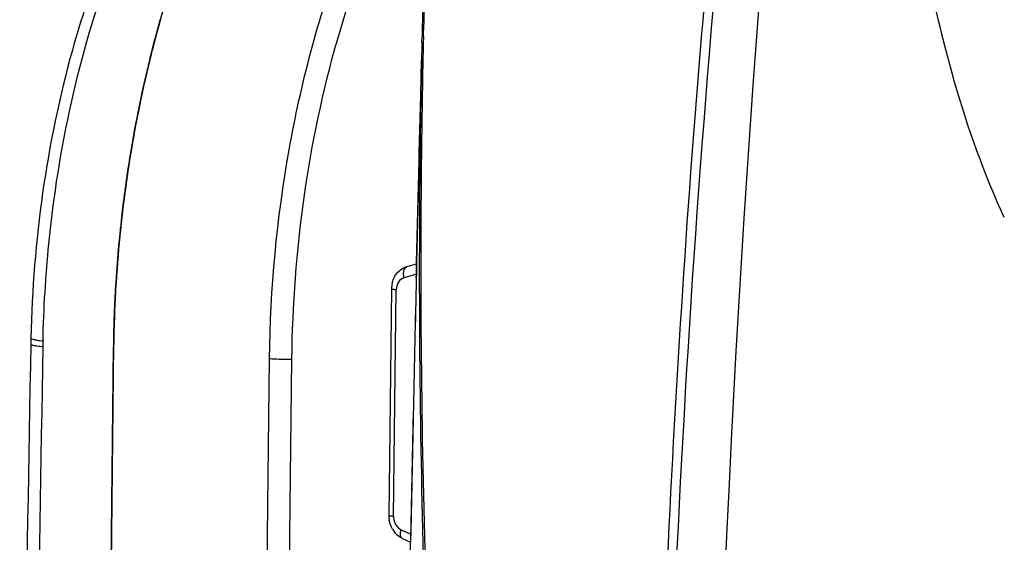
# Model space of a CAD drawing. Units: millimetres. Extents: x 7175 to 13229, y -202 to 1775.
# Drawn here: x 9433 to 9525, y 717 to 766 of the extents above; entities that cross this region are included whole.
import ezdxf

# ---------------------------------------------------------------- set-up
doc = ezdxf.new("R2010")
doc.units = ezdxf.units.MM
doc.header["$LTSCALE"] = 163.35
doc.layers.add('solid', color=7, linetype='CONTINUOUS', lineweight=30)

msp = doc.modelspace()

# ---------------------------------------------------------------- linework, layer by layer
at = {"layer": 'solid'}
for p, q in [((9470.61, 764.237), (9470.637, 765.399)), ((9470.472, 763.709), (9470.484, 764.239)), ((9470.357, 758.732), (9470.442, 762.064)), ((9470.441, 762.021), (9470.357, 758.732)), ((9470.357, 758.732), (9470.225, 753.423)), ((9470.225, 753.423), (9470.357, 758.732)), ((9470.214, 752.991), (9469.977, 743.136)), ((9469.979, 743.136), (9470.206, 752.644)), ((9470.206, 752.644), (9470.225, 753.423)), ((9470.225, 753.423), (9470.214, 752.991)), ((9469.097, 742.708), (9469.974, 742.971)), ((9469.967, 742.688), (9469.952, 742.029)), ((9469.953, 742.029), (9469.968, 742.689)), ((9469.972, 742.889), (9469.967, 742.688)), ((9469.968, 742.689), (9469.972, 742.829)), ((9469.972, 742.829), (9469.975, 742.972)), ((9469.974, 742.971), (9469.972, 742.889)), ((9469.977, 743.136), (9469.974, 742.971)), ((9469.975, 742.972), (9469.979, 743.136)), ((9469.951, 742.002), (9468.81, 741.659)), ((9469.952, 742.029), (9469.942, 741.634)), ((9469.944, 741.634), (9469.953, 742.029)), ((9467.628, 740.637), (9467.376, 719.402)), ((9467.823, 719.304), (9468.076, 740.54)), ((9441.634, 735.427), (9439.811, 582.194)), ((9439.811, 582.194), (9441.632, 735.195)), ((9454.393, 581.286), (9456.212, 734.094)), ((9456.491, 581.241), (9458.31, 734.048)), ((9468.529, 718.063), (9469.42, 717.642)), ((9468.654, 717.244), (9469.404, 716.889)), ((9469.341, 713.43), (9469.422, 717.519)), ((9469.416, 717.52), (9469.403, 716.889))]:
    msp.add_line(p, q, dxfattribs=at)
for centre, radius, start, end in [((11105.153, 644.658), 1607.828, 170.85588, 180.345362), ((10418.289, 742.241), 948.06, 178.183306, 178.670427), ((10416.549, 742.764), 946.182, 178.2116, 178.629233), ((9548.473, 736.623), 106.545, 164.09341, 165.71475), ((10418.226, 742.242), 947.997, 178.702457, 179.324379), ((10414.523, 742.811), 944.156, 178.699659, 179.356185), ((9550.855, 736.007), 109.007, 165.70963, 166.02791), ((9550.844, 736.009), 108.995, 165.70955, 166.01806), ((10419.701, 742.24), 949.472, 179.325285, 181.762471), ((10411.96, 742.814), 941.594, 179.354618, 181.855762), ((17949.775, 544.413), 8482.126, 178.6676753, 178.8306013), ((17524.058, 555.283), 8056.269, 178.6745675, 178.8461074), ((9470.069, 740.608), 2.441, 167.98078, 179.3014), ((9641.478, 731.488), 207.64, 178.75042, 178.90079), ((21360.088, 515.091), 11928.247, 178.9413836, 179.2575148), ((21281.978, 516.462), 11848.984, 178.9422048, 179.2606321), ((9640.112, 731.273), 205.137, 178.75042, 178.90144), ((9560.272, 733.783), 118.649, 179.19946, 179.31814), ((9560.271, 733.783), 118.648, 179.19945, 179.31814), ((9469.826, 719.373), 2.45, 179.32981, 182.4246), ((9469.892, 719.377), 2.517, 182.43758, 189.76179), ((9469.321, 719.289), 1.498, 179.39538, 189.63714), ((9469.702, 719.285), 2.305, 210.66008, 221.66753)]:
    msp.add_arc(centre, radius, start, end, dxfattribs=at)
for points, knots in [([(9492.315, 631.898), (9491.889, 654.405), (9492.355, 710.681), (9498.857, 800.47), (9509, 867.209), (9515.329, 900.294)], [0, 0, 0, 0, 0.250297, 0.625447, 1, 1, 1, 1]), ([(9515.907, 900.245), (9507.72, 856.089), (9495.366, 766.885), (9492.307, 676.86), (9493.058, 631.881)], [0, 0, 0, 0, 0.499577, 1, 1, 1, 1]), ([(9524.958, 747.295), (9521.188, 755.475), (9515.775, 776.218), (9512.986, 811.946), (9514.223, 854.33), (9517.222, 884.369), (9519.154, 899.816)], [0, 0, 0, 0, 0.175436, 0.412329, 0.696812, 1, 1, 1, 1]), ([(9458.31, 734.048), (9458.43, 744.143), (9460.459, 759.009), (9466.88, 776.872), (9471.251, 784.639), (9473.708, 788.007)], [0, 0, 0, 0, 0.533089, 0.77988, 1, 1, 1, 1]), ([(9440.504, 771.257), (9439.46, 768.538), (9435.735, 757.133), (9434.086, 745.087), (9433.888, 736.016)], [0, 0, 0, 0, 0.242984, 1, 1, 1, 1]), ([(9447.937, 771.869), (9447.681, 771.147), (9446.671, 768.195), (9445.803, 765.194), (9445.221, 762.913)], [0, 0, 0, 0, 0.245557, 1, 1, 1, 1]), ([(9445.398, 763.598), (9445.419, 763.675), (9445.46, 763.827), (9445.511, 764.018), (9445.552, 764.17), (9445.582, 764.285), (9445.613, 764.399), (9445.644, 764.514), (9445.669, 764.609), (9445.687, 764.676), (9445.697, 764.714), (9445.705, 764.742), (9445.713, 764.771), (9445.718, 764.792), (9445.722, 764.807), (9445.724, 764.813), (9445.725, 764.817), (9445.726, 764.823), (9445.729, 764.832), (9445.733, 764.846), (9445.739, 764.868), (9445.747, 764.896), (9445.759, 764.94), (9445.775, 764.995), (9445.794, 765.061), (9445.819, 765.149), (9445.85, 765.259), (9445.887, 765.392), (9445.937, 765.568), (9445.999, 765.788), (9446.055, 765.987), (9446.092, 766.119), (9446.107, 766.174), (9446.12, 766.218), (9446.133, 766.262), (9446.155, 766.338), (9446.188, 766.447), (9446.265, 766.709), (9446.356, 767.014), (9446.447, 767.319), (9446.492, 767.472), (9446.518, 767.559), (9446.537, 767.625), (9446.558, 767.689), (9446.585, 767.775), (9446.632, 767.926), (9446.726, 768.228), (9446.821, 768.529), (9446.902, 768.788), (9446.935, 768.896), (9446.959, 768.971), (9446.972, 769.014), (9446.986, 769.057), (9447.004, 769.11), (9447.046, 769.238), (9447.109, 769.429), (9447.179, 769.642), (9447.235, 769.812), (9447.277, 769.94), (9447.312, 770.046), (9447.34, 770.132), (9447.361, 770.195), (9447.378, 770.249), (9447.392, 770.291), (9447.401, 770.318), (9447.408, 770.339), (9447.412, 770.353), (9447.416, 770.363), (9447.419, 770.372), (9447.422, 770.38), (9447.428, 770.398), (9447.437, 770.424), (9447.449, 770.46), (9447.461, 770.495), (9447.478, 770.542), (9447.506, 770.624), (9447.547, 770.741), (9447.595, 770.882), (9447.644, 771.022), (9447.693, 771.163), (9447.758, 771.351), (9447.839, 771.585), (9447.904, 771.773), (9447.936, 771.866)], [0, 0, 0, 0, 0.03125, 0.0625, 0.078125, 0.09375, 0.109375, 0.125, 0.140625, 0.148438, 0.152344, 0.15625, 0.160156, 0.164062, 0.165039, 0.166016, 0.166504, 0.166992, 0.167969, 0.169922, 0.171875, 0.175781, 0.179688, 0.1875, 0.195312, 0.203125, 0.21875, 0.234375, 0.25, 0.28125, 0.3125, 0.320312, 0.328125, 0.332031, 0.335938, 0.34375, 0.359375, 0.375, 0.4375, 0.46875, 0.484375, 0.492188, 0.5, 0.507812, 0.515625, 0.53125, 0.5625, 0.625, 0.640625, 0.65625, 0.664062, 0.667969, 0.671875, 0.679688, 0.6875, 0.71875, 0.75, 0.765625, 0.78125, 0.796875, 0.804688, 0.8125, 0.820312, 0.824219, 0.828125, 0.830078, 0.832031, 0.833008, 0.833984, 0.834961, 0.835938, 0.839844, 0.84375, 0.847656, 0.851562, 0.859375, 0.875, 0.890625, 0.90625, 0.921875, 0.9375, 0.96875, 1, 1, 1, 1]), ([(9456.212, 734.094), (9456.29, 740.63), (9457.487, 753.433), (9460.745, 765.89), (9462.927, 771.759)], [0, 0, 0, 0, 0.51072, 1, 1, 1, 1]), ([(9435.024, 735.747), (9435.089, 738.784), (9435.813, 750.705), (9438.349, 762.562), (9441.464, 770.905)], [0, 0, 0, 0, 0.254346, 1, 1, 1, 1]), ([(9446.003, 765.812), (9446, 765.799), (9445.992, 765.774), (9445.983, 765.743), (9445.976, 765.718), (9445.971, 765.699), (9445.966, 765.68), (9445.96, 765.661), (9445.956, 765.645), (9445.953, 765.634), (9445.951, 765.628), (9445.95, 765.623), (9445.948, 765.619), (9445.947, 765.615), (9445.947, 765.613), (9445.946, 765.612), (9445.946, 765.611), (9445.946, 765.61), (9445.945, 765.607), (9445.944, 765.603), (9445.942, 765.597), (9445.94, 765.589), (9445.936, 765.576), (9445.932, 765.56), (9445.927, 765.541), (9445.919, 765.516), (9445.911, 765.485), (9445.9, 765.447), (9445.886, 765.396), (9445.868, 765.333), (9445.847, 765.258), (9445.826, 765.182), (9445.798, 765.081), (9445.763, 764.955), (9445.721, 764.803), (9445.68, 764.651), (9445.638, 764.499), (9445.597, 764.346), (9445.563, 764.219), (9445.536, 764.117), (9445.519, 764.054), (9445.507, 764.009), (9445.5, 763.984), (9445.494, 763.96), (9445.485, 763.929), (9445.473, 763.88), (9445.456, 763.819), (9445.431, 763.721), (9445.411, 763.647), (9445.398, 763.598)], [0, 0, 0, 0, 0.03125, 0.0625, 0.078125, 0.09375, 0.109375, 0.125, 0.140625, 0.148438, 0.152344, 0.15625, 0.160156, 0.164062, 0.165039, 0.166016, 0.166504, 0.166992, 0.167969, 0.169922, 0.171875, 0.175781, 0.179688, 0.1875, 0.195312, 0.203125, 0.21875, 0.234375, 0.25, 0.28125, 0.3125, 0.34375, 0.375, 0.4375, 0.5, 0.5625, 0.625, 0.6875, 0.75, 0.78125, 0.8125, 0.828125, 0.835938, 0.84375, 0.859375, 0.875, 0.90625, 0.9375, 1, 1, 1, 1]), ([(9445.213, 762.881), (9445.161, 762.661), (9445.057, 762.22), (9444.9, 761.559), (9444.769, 761.008), (9444.665, 760.567), (9444.587, 760.237), (9444.521, 759.961), (9444.469, 759.741), (9444.437, 759.603), (9444.41, 759.493), (9444.394, 759.424), (9444.383, 759.376), (9444.376, 759.348), (9444.371, 759.32), (9444.364, 759.285), (9444.352, 759.229), (9444.338, 759.159), (9444.315, 759.047), (9444.287, 758.907), (9444.252, 758.738), (9444.207, 758.514), (9444.127, 758.121), (9444.013, 757.56), (9443.899, 756.999), (9443.82, 756.606), (9443.774, 756.381), (9443.74, 756.213), (9443.711, 756.073), (9443.689, 755.961), (9443.674, 755.89), (9443.663, 755.834), (9443.656, 755.799), (9443.65, 755.771), (9443.645, 755.743), (9443.637, 755.693), (9443.625, 755.622), (9443.605, 755.508), (9443.581, 755.366), (9443.542, 755.138), (9443.494, 754.853), (9443.436, 754.512), (9443.377, 754.17), (9443.319, 753.828), (9443.261, 753.487), (9443.213, 753.202), (9443.174, 752.974), (9443.145, 752.803), (9443.116, 752.632), (9443.092, 752.49), (9443.072, 752.376), (9443.06, 752.305), (9443.05, 752.248), (9443.043, 752.205), (9443.037, 752.17), (9443.033, 752.145), (9443.03, 752.131), (9443.028, 752.12), (9443.027, 752.109), (9443.025, 752.093), (9443.021, 752.067), (9443.016, 752.029), (9443.01, 751.983), (9443.001, 751.922), (9442.991, 751.846), (9442.974, 751.724), (9442.953, 751.571), (9442.928, 751.388), (9442.903, 751.205), (9442.87, 750.962), (9442.828, 750.657), (9442.778, 750.291), (9442.727, 749.925), (9442.677, 749.559), (9442.627, 749.194), (9442.585, 748.889), (9442.556, 748.675), (9442.539, 748.553), (9442.526, 748.462), (9442.516, 748.386), (9442.508, 748.325), (9442.502, 748.287), (9442.498, 748.256), (9442.496, 748.237), (9442.493, 748.222), (9442.492, 748.207), (9442.489, 748.182), (9442.485, 748.146), (9442.479, 748.088), (9442.472, 748.015), (9442.46, 747.899), (9442.444, 747.754), (9442.426, 747.58), (9442.402, 747.348), (9442.371, 747.058), (9442.335, 746.71), (9442.298, 746.362), (9442.262, 746.014), (9442.225, 745.666), (9442.195, 745.376), (9442.17, 745.144), (9442.152, 744.969), (9442.137, 744.824), (9442.125, 744.708), (9442.117, 744.636), (9442.111, 744.578), (9442.107, 744.542), (9442.104, 744.513), (9442.102, 744.49), (9442.101, 744.468), (9442.097, 744.423), (9442.092, 744.355), (9442.086, 744.265), (9442.079, 744.175), (9442.07, 744.055), (9442.055, 743.845), (9442.033, 743.545), (9442.006, 743.185), (9441.98, 742.825), (9441.954, 742.465), (9441.918, 741.985), (9441.874, 741.385), (9441.839, 740.905), (9441.821, 740.665)], [0, 0, 0, 0, 0.03125, 0.0625, 0.09375, 0.109375, 0.125, 0.140625, 0.148438, 0.15625, 0.160156, 0.164062, 0.166016, 0.166992, 0.167969, 0.169922, 0.171875, 0.175781, 0.179688, 0.1875, 0.195312, 0.203125, 0.21875, 0.25, 0.28125, 0.296875, 0.304688, 0.3125, 0.320312, 0.324219, 0.328125, 0.330078, 0.332031, 0.333008, 0.333984, 0.335938, 0.339844, 0.34375, 0.351562, 0.359375, 0.375, 0.390625, 0.40625, 0.421875, 0.4375, 0.453125, 0.460938, 0.46875, 0.476562, 0.484375, 0.488281, 0.492188, 0.494141, 0.496094, 0.498047, 0.499023, 0.499512, 0.5, 0.500488, 0.500977, 0.501953, 0.503906, 0.505859, 0.507812, 0.511719, 0.515625, 0.523438, 0.53125, 0.539062, 0.546875, 0.5625, 0.578125, 0.59375, 0.609375, 0.625, 0.640625, 0.648438, 0.652344, 0.65625, 0.660156, 0.662109, 0.664062, 0.665039, 0.666016, 0.666504, 0.666992, 0.667969, 0.669922, 0.671875, 0.675781, 0.679688, 0.6875, 0.695312, 0.703125, 0.71875, 0.734375, 0.75, 0.765625, 0.78125, 0.796875, 0.804688, 0.8125, 0.820312, 0.824219, 0.828125, 0.830078, 0.832031, 0.833008, 0.833984, 0.834961, 0.835938, 0.839844, 0.84375, 0.847656, 0.851562, 0.859375, 0.875, 0.890625, 0.90625, 0.921875, 0.9375, 0.96875, 1, 1, 1, 1]), ([(9441.821, 740.665), (9441.838, 740.898), (9441.872, 741.364), (9441.923, 742.062), (9441.966, 742.645), (9442, 743.11), (9442.025, 743.46), (9442.047, 743.751), (9442.064, 743.984), (9442.074, 744.129), (9442.083, 744.246), (9442.088, 744.318), (9442.092, 744.369), (9442.094, 744.398), (9442.097, 744.427), (9442.101, 744.464), (9442.11, 744.551), (9442.123, 744.681), (9442.142, 744.855), (9442.16, 745.029), (9442.184, 745.261), (9442.226, 745.668), (9442.286, 746.248), (9442.347, 746.828), (9442.389, 747.234), (9442.413, 747.466), (9442.431, 747.64), (9442.449, 747.814), (9442.463, 747.945), (9442.472, 748.032), (9442.476, 748.068), (9442.478, 748.097), (9442.482, 748.126), (9442.489, 748.176), (9442.499, 748.248), (9442.514, 748.364), (9442.534, 748.508), (9442.565, 748.738), (9442.604, 749.026), (9442.651, 749.372), (9442.698, 749.718), (9442.744, 750.063), (9442.791, 750.409), (9442.83, 750.697), (9442.861, 750.927), (9442.885, 751.1), (9442.908, 751.273), (9442.928, 751.417), (9442.943, 751.532), (9442.953, 751.604), (9442.961, 751.662), (9442.967, 751.705), (9442.972, 751.741), (9442.975, 751.766), (9442.977, 751.781), (9442.978, 751.791), (9442.98, 751.803), (9442.983, 751.818), (9442.987, 751.844), (9442.994, 751.882), (9443.001, 751.927), (9443.011, 751.988), (9443.024, 752.063), (9443.044, 752.184), (9443.07, 752.335), (9443.1, 752.516), (9443.131, 752.697), (9443.171, 752.938), (9443.222, 753.24), (9443.283, 753.602), (9443.344, 753.964), (9443.405, 754.326), (9443.466, 754.688), (9443.516, 754.989), (9443.552, 755.201), (9443.572, 755.321), (9443.587, 755.412), (9443.6, 755.487), (9443.61, 755.547), (9443.617, 755.585), (9443.622, 755.615), (9443.625, 755.634), (9443.627, 755.649), (9443.63, 755.664), (9443.635, 755.688), (9443.642, 755.723), (9443.654, 755.779), (9443.668, 755.85), (9443.69, 755.962), (9443.719, 756.102), (9443.753, 756.271), (9443.798, 756.495), (9443.855, 756.776), (9443.923, 757.113), (9443.991, 757.45), (9444.059, 757.786), (9444.127, 758.123), (9444.184, 758.404), (9444.229, 758.629), (9444.263, 758.797), (9444.291, 758.937), (9444.314, 759.05), (9444.328, 759.12), (9444.34, 759.176), (9444.347, 759.211), (9444.352, 759.239), (9444.359, 759.267), (9444.371, 759.317), (9444.387, 759.388), (9444.414, 759.502), (9444.448, 759.644), (9444.502, 759.871), (9444.569, 760.155), (9444.649, 760.496), (9444.757, 760.95), (9444.891, 761.518), (9445.052, 762.2), (9445.159, 762.654), (9445.213, 762.881)], [0, 0, 0, 0, 0.03125, 0.0625, 0.09375, 0.109375, 0.125, 0.140625, 0.148438, 0.15625, 0.160156, 0.164062, 0.166016, 0.166992, 0.167969, 0.169922, 0.171875, 0.179688, 0.1875, 0.195312, 0.203125, 0.21875, 0.25, 0.28125, 0.296875, 0.304688, 0.3125, 0.320312, 0.328125, 0.330078, 0.332031, 0.333008, 0.333984, 0.335938, 0.339844, 0.34375, 0.351562, 0.359375, 0.375, 0.390625, 0.40625, 0.421875, 0.4375, 0.453125, 0.460938, 0.46875, 0.476562, 0.484375, 0.488281, 0.492188, 0.494141, 0.496094, 0.498047, 0.499023, 0.499512, 0.5, 0.500488, 0.500977, 0.501953, 0.503906, 0.505859, 0.507812, 0.511719, 0.515625, 0.523438, 0.53125, 0.539062, 0.546875, 0.5625, 0.578125, 0.59375, 0.609375, 0.625, 0.640625, 0.648438, 0.652344, 0.65625, 0.660156, 0.662109, 0.664062, 0.665039, 0.666016, 0.666504, 0.666992, 0.667969, 0.669922, 0.671875, 0.675781, 0.679688, 0.6875, 0.695312, 0.703125, 0.71875, 0.734375, 0.75, 0.765625, 0.78125, 0.796875, 0.804688, 0.8125, 0.820312, 0.824219, 0.828125, 0.830078, 0.832031, 0.833008, 0.833984, 0.835938, 0.839844, 0.84375, 0.851562, 0.859375, 0.875, 0.890625, 0.90625, 0.9375, 0.96875, 1, 1, 1, 1]), ([(9445.398, 763.598), (9445.392, 763.573), (9445.378, 763.522), (9445.362, 763.458), (9445.348, 763.407), (9445.338, 763.368), (9445.328, 763.33), (9445.318, 763.291), (9445.31, 763.26), (9445.304, 763.237), (9445.301, 763.224), (9445.299, 763.215), (9445.296, 763.205), (9445.294, 763.198), (9445.293, 763.193), (9445.292, 763.191), (9445.292, 763.19), (9445.292, 763.187), (9445.29, 763.183), (9445.289, 763.177), (9445.286, 763.167), (9445.283, 763.155), (9445.278, 763.136), (9445.272, 763.112), (9445.265, 763.083), (9445.255, 763.045), (9445.243, 762.997), (9445.228, 762.939), (9445.218, 762.9), (9445.213, 762.881)], [0, 0, 0, 0, 0.125, 0.25, 0.3125, 0.375, 0.4375, 0.5, 0.5625, 0.59375, 0.609375, 0.625, 0.640625, 0.65625, 0.660156, 0.664062, 0.666016, 0.667969, 0.671875, 0.679688, 0.6875, 0.703125, 0.71875, 0.75, 0.78125, 0.8125, 0.875, 0.9375, 1, 1, 1, 1]), ([(9445.213, 762.881), (9445.22, 762.907), (9445.233, 762.958), (9445.249, 763.022), (9445.262, 763.073), (9445.272, 763.112), (9445.282, 763.15), (9445.292, 763.189), (9445.3, 763.221), (9445.306, 763.243), (9445.309, 763.256), (9445.312, 763.265), (9445.314, 763.275), (9445.316, 763.282), (9445.317, 763.287), (9445.318, 763.289), (9445.318, 763.29), (9445.319, 763.293), (9445.32, 763.297), (9445.321, 763.303), (9445.324, 763.313), (9445.327, 763.325), (9445.332, 763.344), (9445.338, 763.368), (9445.346, 763.397), (9445.356, 763.435), (9445.368, 763.483), (9445.383, 763.541), (9445.393, 763.579), (9445.398, 763.598)], [0, 0, 0, 0, 0.125, 0.25, 0.3125, 0.375, 0.4375, 0.5, 0.5625, 0.59375, 0.609375, 0.625, 0.640625, 0.65625, 0.660156, 0.664062, 0.666016, 0.667969, 0.671875, 0.679688, 0.6875, 0.703125, 0.71875, 0.75, 0.78125, 0.8125, 0.875, 0.9375, 1, 1, 1, 1]), ([(9445.078, 762.344), (9444.539, 760.18), (9442.622, 751.331), (9441.73, 742.262), (9441.635, 735.441)], [0, 0, 0, 0, 0.246357, 1, 1, 1, 1]), ([(9468.81, 741.659), (9468.78, 741.777), (9468.718, 742.123), (9468.835, 742.63), (9469.075, 742.703)], [0, 0, 0, 0, 0.32459, 1, 1, 1, 1]), ([(9468.81, 741.659), (9468.598, 741.596), (9468.2, 741.27), (9468.079, 740.788), (9468.076, 740.54)], [0, 0, 0, 0, 0.472419, 1, 1, 1, 1]), ([(9441.821, 740.665), (9441.819, 740.624), (9441.815, 740.542), (9441.809, 740.439), (9441.805, 740.357), (9441.801, 740.295), (9441.798, 740.233), (9441.794, 740.172), (9441.792, 740.12), (9441.79, 740.084), (9441.789, 740.064), (9441.788, 740.048), (9441.787, 740.033), (9441.786, 740.021), (9441.786, 740.014), (9441.786, 740.01), (9441.786, 740.008), (9441.785, 740.005), (9441.785, 739.999), (9441.785, 739.99), (9441.784, 739.976), (9441.783, 739.959), (9441.782, 739.932), (9441.78, 739.897), (9441.778, 739.856), (9441.776, 739.802), (9441.772, 739.733), (9441.768, 739.651), (9441.763, 739.541), (9441.756, 739.404), (9441.75, 739.267), (9441.744, 739.157), (9441.74, 739.048), (9441.732, 738.856), (9441.723, 738.637), (9441.715, 738.445), (9441.71, 738.335), (9441.707, 738.253), (9441.704, 738.171), (9441.701, 738.062), (9441.694, 737.87), (9441.687, 737.651), (9441.68, 737.459), (9441.677, 737.35), (9441.674, 737.24), (9441.67, 737.103), (9441.667, 736.967), (9441.664, 736.857), (9441.661, 736.775), (9441.66, 736.707), (9441.658, 736.652), (9441.657, 736.611), (9441.656, 736.577), (9441.655, 736.549), (9441.655, 736.532), (9441.655, 736.518), (9441.654, 736.51), (9441.654, 736.504), (9441.654, 736.5), (9441.654, 736.496), (9441.654, 736.491), (9441.654, 736.478), (9441.653, 736.459), (9441.653, 736.434), (9441.653, 736.409), (9441.652, 736.375), (9441.651, 736.317), (9441.649, 736.233), (9441.647, 736.132), (9441.646, 736.031), (9441.644, 735.93), (9441.641, 735.796), (9441.638, 735.628), (9441.636, 735.494), (9441.634, 735.427)], [0, 0, 0, 0, 0.03125, 0.0625, 0.078125, 0.09375, 0.109375, 0.125, 0.140625, 0.148438, 0.152344, 0.15625, 0.160156, 0.164062, 0.165039, 0.166016, 0.166504, 0.166992, 0.167969, 0.169922, 0.171875, 0.175781, 0.179688, 0.1875, 0.195312, 0.203125, 0.21875, 0.234375, 0.25, 0.28125, 0.3125, 0.328125, 0.34375, 0.375, 0.4375, 0.46875, 0.484375, 0.5, 0.515625, 0.53125, 0.5625, 0.625, 0.65625, 0.671875, 0.6875, 0.71875, 0.75, 0.765625, 0.78125, 0.796875, 0.804688, 0.8125, 0.820312, 0.824219, 0.828125, 0.830078, 0.832031, 0.833008, 0.833496, 0.833984, 0.834961, 0.835938, 0.839844, 0.84375, 0.847656, 0.851562, 0.859375, 0.875, 0.890625, 0.90625, 0.921875, 0.9375, 0.96875, 1, 1, 1, 1]), ([(9441.634, 735.427), (9441.635, 735.468), (9441.637, 735.549), (9441.638, 735.652), (9441.64, 735.734), (9441.641, 735.795), (9441.642, 735.857), (9441.643, 735.918), (9441.644, 735.97), (9441.644, 736.006), (9441.644, 736.026), (9441.645, 736.041), (9441.645, 736.057), (9441.645, 736.068), (9441.645, 736.076), (9441.645, 736.079), (9441.645, 736.082), (9441.645, 736.085), (9441.646, 736.091), (9441.646, 736.099), (9441.646, 736.113), (9441.646, 736.13), (9441.647, 736.158), (9441.648, 736.192), (9441.649, 736.233), (9441.65, 736.288), (9441.652, 736.356), (9441.654, 736.438), (9441.656, 736.547), (9441.659, 736.684), (9441.662, 736.821), (9441.665, 736.93), (9441.668, 737.04), (9441.674, 737.231), (9441.68, 737.45), (9441.686, 737.642), (9441.69, 737.751), (9441.692, 737.834), (9441.695, 737.916), (9441.699, 738.025), (9441.706, 738.217), (9441.715, 738.436), (9441.722, 738.628), (9441.726, 738.738), (9441.731, 738.847), (9441.737, 738.984), (9441.743, 739.121), (9441.748, 739.231), (9441.752, 739.313), (9441.755, 739.382), (9441.758, 739.436), (9441.759, 739.477), (9441.761, 739.512), (9441.762, 739.539), (9441.763, 739.556), (9441.764, 739.57), (9441.764, 739.579), (9441.764, 739.584), (9441.764, 739.588), (9441.765, 739.592), (9441.765, 739.598), (9441.766, 739.61), (9441.767, 739.629), (9441.768, 739.654), (9441.769, 739.68), (9441.771, 739.713), (9441.774, 739.772), (9441.779, 739.857), (9441.784, 739.958), (9441.789, 740.059), (9441.795, 740.16), (9441.802, 740.294), (9441.811, 740.463), (9441.818, 740.598), (9441.821, 740.665)], [0, 0, 0, 0, 0.03125, 0.0625, 0.078125, 0.09375, 0.109375, 0.125, 0.140625, 0.148438, 0.152344, 0.15625, 0.160156, 0.164062, 0.165039, 0.166016, 0.166504, 0.166992, 0.167969, 0.169922, 0.171875, 0.175781, 0.179688, 0.1875, 0.195312, 0.203125, 0.21875, 0.234375, 0.25, 0.28125, 0.3125, 0.328125, 0.34375, 0.375, 0.4375, 0.46875, 0.484375, 0.5, 0.515625, 0.53125, 0.5625, 0.625, 0.65625, 0.671875, 0.6875, 0.71875, 0.75, 0.765625, 0.78125, 0.796875, 0.804688, 0.8125, 0.820312, 0.824219, 0.828125, 0.830078, 0.832031, 0.833008, 0.833496, 0.833984, 0.834961, 0.835938, 0.839844, 0.84375, 0.847656, 0.851562, 0.859375, 0.875, 0.890625, 0.90625, 0.921875, 0.9375, 0.96875, 1, 1, 1, 1]), ([(9467.628, 740.637), (9467.628, 740.594), (9467.856, 740.577), (9467.966, 740.549), (9468.076, 740.54)], [0, 0, 0, 0, 0.28174, 1, 1, 1, 1]), ([(9433.888, 736.016), (9433.887, 735.971), (9434.074, 735.894), (9434.198, 735.866), (9434.303, 735.846)], [0, 0, 0, 0, 0.297412, 1, 1, 1, 1]), ([(9433.877, 735.469), (9433.876, 735.425), (9433.969, 735.388), (9434.029, 735.366), (9434.055, 735.358)], [0, 0, 0, 0, 0.611893, 1, 1, 1, 1]), ([(9434.292, 735.302), (9434.343, 735.292), (9434.582, 735.251), (9434.823, 735.224), (9435.013, 735.206)], [0, 0, 0, 0, 0.212619, 1, 1, 1, 1]), ([(9434.303, 735.846), (9434.353, 735.836), (9434.593, 735.793), (9434.834, 735.765), (9435.024, 735.747)], [0, 0, 0, 0, 0.212619, 1, 1, 1, 1]), ([(9456.212, 734.094), (9456.377, 734.081), (9457.076, 734.04), (9457.776, 734.033), (9458.31, 734.048)], [0, 0, 0, 0, 0.236817, 1, 1, 1, 1]), ([(9467.823, 719.305), (9467.713, 719.314), (9467.603, 719.342), (9467.375, 719.358), (9467.376, 719.402)], [0, 0, 0, 0, 0.718311, 1, 1, 1, 1]), ([(9468.654, 717.244), (9468.607, 717.267), (9468.396, 717.492), (9468.463, 717.835), (9468.529, 718.063)], [0, 0, 0, 0, 0.18192, 1, 1, 1, 1])]:
    msp.add_open_spline(points, degree=3, knots=knots, dxfattribs=at)
for points in [[(9468.229, 742.177), (9468.363, 742.319), (9468.52, 742.442), (9468.689, 742.538)], [(9468.689, 742.538), (9468.811, 742.606), (9468.941, 742.663), (9469.075, 742.703)], [(9467.682, 741.116), (9467.714, 741.268), (9467.761, 741.418), (9467.823, 741.56)], [(9467.823, 741.56), (9467.922, 741.786), (9468.06, 741.998), (9468.229, 742.177)], [(9434.055, 735.358), (9434.133, 735.334), (9434.213, 735.317), (9434.292, 735.302)], [(9467.719, 718.11), (9467.567, 718.366), (9467.462, 718.656), (9467.412, 718.95)], [(9467.844, 719.038), (9467.898, 718.717), (9468.071, 718.39), (9468.327, 718.189)], [(9468.654, 717.244), (9468.4, 717.365), (9468.167, 717.543), (9467.98, 717.753)], [(9468.327, 718.189), (9468.389, 718.14), (9468.457, 718.097), (9468.529, 718.063)]]:
    msp.add_open_spline(points, degree=3, dxfattribs=at)

doc.saveas('drawing.dxf')
